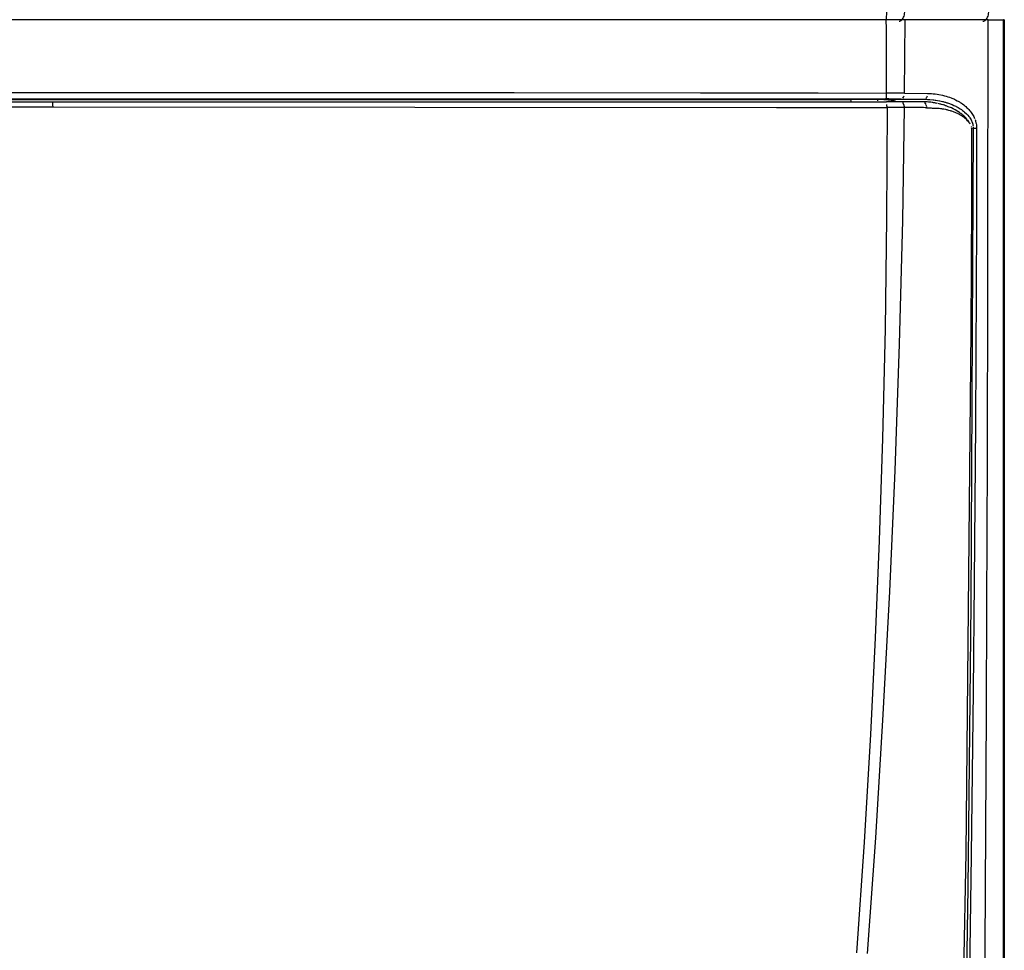
# Model space of a CAD drawing. Units: millimetres. Extents: x -821 to 192, y -1000 to 239.
# Drawn here: x -445 to -310, y -596 to -469 of the extents above; entities that cross this region are included whole.
import ezdxf

# ---------------------------------------------------------------- set-up
doc = ezdxf.new("R2010")
doc.units = ezdxf.units.MM

# ---------------------------------------------------------------- blocks, each defined once
blk = doc.blocks.new('2_015534_Fianco_Mantello_Victrix_HT', base_point=(-192.799, -684.756))
at = {"color": 7, "linetype": 'Continuous'}
for p, q in [((-326.572, -468.85), (-449.856, -468.85)), ((-323.99, -468.85), (-326.572, -468.85)), ((-312.665, -468.85), (-323.99, -468.85)), ((-312.665, -468.85), (-310.545, -468.85)), ((-310.448, -468.85), (-310.545, -468.85)), ((-310.448, -468.85), (-310.448, -679.756)), ((-454.096, -480.06), (-440.475, -480.06)), ((-440.475, -480.06), (-326.56, -480.06)), ((-324.592, -480.06), (-326.56, -480.06)), ((-321.64, -480.06), (-324.592, -480.06)), ((-321.378, -480.065), (-321.64, -480.06)), ((-321.25, -480.071), (-321.378, -480.065)), ((-321.117, -480.078), (-321.25, -480.071)), ((-321.006, -480.088), (-321.117, -480.078)), ((-320.795, -480.105), (-321.006, -480.088)), ((-320.605, -480.127), (-320.795, -480.105)), ((-320.489, -480.143), (-320.605, -480.127)), ((-320.308, -480.166), (-320.489, -480.143)), ((-320.197, -480.182), (-320.308, -480.166)), ((-320.102, -480.197), (-320.197, -480.182)), ((-319.948, -480.225), (-320.102, -480.197)), ((-319.851, -480.241), (-319.948, -480.225)), ((-319.766, -480.259), (-319.851, -480.241)), ((-319.602, -480.291), (-319.766, -480.259)), ((-319.355, -480.348), (-319.526, -480.308)), ((-319.214, -480.385), (-319.355, -480.348)), ((-319.11, -480.411), (-319.214, -480.385)), ((-319.029, -480.434), (-319.11, -480.411)), ((-318.843, -480.486), (-319.029, -480.434)), ((-318.765, -480.51), (-318.843, -480.486)), ((-318.625, -480.554), (-318.765, -480.51)), ((-318.472, -480.607), (-318.625, -480.554)), ((-318.385, -480.636), (-318.472, -480.607)), ((-318.1, -480.744), (-318.385, -480.636)), ((-317.682, -480.92), (-318.1, -480.744)), ((-317.453, -481.029), (-317.682, -480.92)), ((-317.184, -481.169), (-317.453, -481.029)), ((-316.787, -481.401), (-317.184, -481.169)), ((-316.574, -481.541), (-316.787, -481.401)), ((-316.469, -481.614), (-316.574, -481.541)), ((-316.366, -481.689), (-316.469, -481.614)), ((-316.264, -481.767), (-316.366, -481.689)), ((-316.093, -481.905), (-316.264, -481.767)), ((-315.969, -482.014), (-316.093, -481.905)), ((-315.874, -482.102), (-315.969, -482.014)), ((-315.782, -482.192), (-315.874, -482.102)), ((-315.691, -482.285), (-315.782, -482.192)), ((-315.604, -482.38), (-315.691, -482.285)), ((-315.519, -482.478), (-315.604, -482.38)), ((-315.224, -482.968), (-315.437, -482.579)), ((-314.862, -483.76), (-314.914, -483.611)), ((-314.914, -483.611), (-314.862, -483.76)), ((-314.887, -493.76), (-314.862, -483.76)), ((-314.963, -511.272), (-314.887, -493.76)), ((-315.671, -582.768), (-314.963, -511.272)), ((-317.403, -674.363), (-315.671, -582.768))]:
    blk.add_line(p, q, dxfattribs=at)
at = {"color": 3, "linetype": 'Continuous'}
for p, q in [((-326.563, -470.089), (-326.572, -468.85)), ((-324.069, -478.9), (-323.99, -468.85)), ((-312.666, -477.226), (-312.665, -468.85)), ((-310.542, -554.528), (-310.545, -468.85)), ((-326.528, -478.886), (-326.563, -470.089)), ((-312.677, -490.259), (-312.666, -477.226)), ((-454.512, -478.781), (-418.795, -478.785)), ((-418.795, -478.785), (-405.45, -478.791)), ((-405.45, -478.791), (-391.721, -478.799)), ((-391.721, -478.799), (-377.445, -478.812)), ((-377.445, -478.812), (-351.952, -478.843)), ((-351.952, -478.843), (-335.876, -478.869)), ((-335.876, -478.869), (-326.528, -478.886)), ((-326.529, -479.03), (-326.528, -478.886)), ((-326.178, -478.886), (-326.528, -478.886)), ((-324.069, -478.9), (-326.178, -478.886)), ((-324.069, -478.9), (-320.928, -478.933)), ((-320.928, -478.933), (-320.795, -478.935)), ((-320.795, -478.935), (-320.408, -478.952)), ((-320.408, -478.952), (-320.149, -478.972)), ((-320.149, -478.972), (-319.89, -479)), ((-457.234, -479.748), (-331.366, -479.748)), ((-454.536, -479.686), (-432.315, -479.685)), ((-440.455, -480.26), (-440.459, -480.171)), ((-440.45, -480.393), (-440.455, -480.26)), ((-432.315, -479.685), (-404.675, -479.684)), ((-404.675, -479.684), (-362.52, -479.684)), ((-362.52, -479.684), (-350.561, -479.685)), ((-350.561, -479.685), (-331.592, -479.687)), ((-331.592, -479.687), (-326.608, -479.688)), ((-331.399, -479.897), (-331.404, -479.977)), ((-331.366, -479.748), (-321.386, -479.731)), ((-330.466, -479.749), (-331.366, -479.748)), ((-327.764, -479.767), (-330.466, -479.749)), ((-327.785, -479.84), (-327.796, -479.931)), ((-327.764, -479.767), (-327.785, -479.84)), ((-327.406, -479.773), (-327.764, -479.767)), ((-327.197, -479.778), (-327.406, -479.773)), ((-326.888, -479.79), (-327.197, -479.778)), ((-326.535, -479.811), (-326.888, -479.79)), ((-326.608, -479.688), (-326.551, -479.448)), ((-326.206, -479.688), (-326.608, -479.688)), ((-326.551, -479.448), (-326.537, -479.25)), ((-326.537, -479.25), (-326.533, -479.178)), ((-326.363, -479.825), (-326.535, -479.811)), ((-326.533, -479.178), (-326.531, -479.104)), ((-326.531, -479.104), (-326.529, -479.03)), ((-326.278, -479.833), (-326.363, -479.825)), ((-326.155, -479.845), (-326.278, -479.833)), ((-325.188, -479.692), (-326.206, -479.688)), ((-325.949, -479.871), (-326.155, -479.845)), ((-325.869, -479.883), (-325.949, -479.871)), ((-325.79, -479.895), (-325.869, -479.883)), ((-325.637, -479.923), (-325.79, -479.895)), ((-325.488, -479.955), (-325.637, -479.923)), ((-325.345, -479.991), (-325.488, -479.955)), ((-325.265, -480.013), (-325.345, -479.991)), ((-324.527, -479.698), (-325.188, -479.692)), ((-324.527, -479.698), (-321.386, -479.731)), ((-324.341, -480.191), (-324.267, -480.295)), ((-324.311, -479.598), (-324.205, -479.46)), ((-324.267, -480.295), (-324.207, -480.424)), ((-324.205, -479.46), (-324.126, -479.277)), ((-321.386, -479.731), (-321.157, -479.735)), ((-321.35, -480.191), (-321.259, -480.296)), ((-321.259, -480.296), (-321.182, -480.427)), ((-321.064, -479.493), (-321.169, -479.631)), ((-321.157, -479.735), (-320.944, -479.743)), ((-320.985, -479.31), (-321.064, -479.493)), ((-320.944, -479.743), (-320.867, -479.747)), ((-320.867, -479.747), (-320.779, -479.752)), ((-320.779, -479.752), (-320.608, -479.764)), ((-320.608, -479.764), (-320.158, -479.807)), ((-320.158, -479.807), (-320.07, -479.818)), ((-320.07, -479.818), (-319.902, -479.84)), ((-319.902, -479.84), (-319.79, -479.856)), ((-319.89, -479), (-319.615, -479.036)), ((-319.79, -479.856), (-319.575, -479.891)), ((-319.615, -479.036), (-319.374, -479.076)), ((-319.575, -479.891), (-319.319, -479.938)), ((-319.374, -479.076), (-318.896, -479.173)), ((-319.319, -479.938), (-319.246, -479.953)), ((-319.246, -479.953), (-319.064, -479.991)), ((-319.064, -479.991), (-318.908, -480.028)), ((-318.908, -480.028), (-318.81, -480.052)), ((-318.896, -479.173), (-318.616, -479.243)), ((-318.81, -480.052), (-318.724, -480.074)), ((-318.724, -480.074), (-318.558, -480.118)), ((-318.616, -479.243), (-318.377, -479.31)), ((-318.558, -480.118), (-318.473, -480.143)), ((-318.473, -480.143), (-318.307, -480.192)), ((-318.377, -479.31), (-318.157, -479.379)), ((-318.307, -480.192), (-318.228, -480.217)), ((-318.228, -480.217), (-318.059, -480.273)), ((-318.157, -479.379), (-317.916, -479.462)), ((-318.059, -480.273), (-317.709, -480.401)), ((-317.916, -479.462), (-317.693, -479.546)), ((-317.693, -479.546), (-317.6, -479.584)), ((-317.6, -479.584), (-317.477, -479.635)), ((-317.477, -479.635), (-317.353, -479.69)), ((-317.353, -479.69), (-317.267, -479.729)), ((-317.267, -479.729), (-317.109, -479.805)), ((-317.109, -479.805), (-316.868, -479.931)), ((-316.868, -479.931), (-316.77, -479.985)), ((-316.77, -479.985), (-316.583, -480.094)), ((-316.583, -480.094), (-316.492, -480.15)), ((-316.492, -480.15), (-316.316, -480.265)), ((-316.316, -480.265), (-316.166, -480.37)), ((-454.071, -480.757), (-440.445, -480.758)), ((-440.447, -480.546), (-440.45, -480.393)), ((-440.445, -480.758), (-440.447, -480.546)), ((-440.445, -480.758), (-341.574, -480.834)), ((-341.574, -480.834), (-326.474, -480.858)), ((-326.474, -480.858), (-326.543, -495.984)), ((-326.484, -480.491), (-326.488, -480.421)), ((-326.48, -480.564), (-326.484, -480.491)), ((-326.478, -480.638), (-326.48, -480.564)), ((-326.475, -480.742), (-326.478, -480.638)), ((-326.474, -480.858), (-326.475, -480.742)), ((-324.133, -480.863), (-326.474, -480.858)), ((-324.133, -480.863), (-324.378, -496.295)), ((-324.184, -480.494), (-324.165, -480.567)), ((-324.165, -480.567), (-324.14, -480.717)), ((-324.135, -480.791), (-324.133, -480.863)), ((-321.594, -480.862), (-324.133, -480.863)), ((-321.486, -480.865), (-321.594, -480.862)), ((-321.27, -480.878), (-321.486, -480.865)), ((-321.083, -480.885), (-321.27, -480.878)), ((-321.151, -480.5), (-321.126, -480.576)), ((-321.126, -480.576), (-321.093, -480.731)), ((-321.085, -480.809), (-321.083, -480.885)), ((-321.083, -480.885), (-320.666, -480.907)), ((-320.666, -480.907), (-320.458, -480.918)), ((-320.458, -480.918), (-320.31, -480.923)), ((-320.31, -480.923), (-320.029, -480.927)), ((-320.029, -480.927), (-319.81, -480.934)), ((-319.81, -480.934), (-319.665, -480.941)), ((-319.665, -480.941), (-319.592, -480.946)), ((-319.592, -480.946), (-319.474, -480.954)), ((-319.474, -480.954), (-319.344, -480.966)), ((-319.344, -480.966), (-319.156, -480.987)), ((-319.156, -480.987), (-319.023, -481.004)), ((-319.023, -481.004), (-318.938, -481.016)), ((-318.938, -481.016), (-318.832, -481.033)), ((-318.832, -481.033), (-318.702, -481.055)), ((-318.702, -481.055), (-318.503, -481.093)), ((-318.503, -481.093), (-318.381, -481.12)), ((-318.381, -481.12), (-318.287, -481.141)), ((-318.287, -481.141), (-318.218, -481.158)), ((-318.218, -481.158), (-318.071, -481.196)), ((-318.071, -481.196), (-317.857, -481.256)), ((-317.857, -481.256), (-317.739, -481.293)), ((-317.739, -481.293), (-317.643, -481.324)), ((-317.709, -480.401), (-317.568, -480.458)), ((-317.643, -481.324), (-317.431, -481.399)), ((-317.568, -480.458), (-317.327, -480.562)), ((-317.431, -481.399), (-317.359, -481.426)), ((-317.359, -481.426), (-317.221, -481.481)), ((-317.327, -480.562), (-317.221, -480.611)), ((-317.221, -480.611), (-317.089, -480.675)), ((-317.221, -481.481), (-317.097, -481.534)), ((-317.097, -481.534), (-317.013, -481.571)), ((-317.089, -480.675), (-317.018, -480.711)), ((-317.018, -480.711), (-316.855, -480.797)), ((-317.013, -481.571), (-316.864, -481.642)), ((-316.864, -481.642), (-316.777, -481.685)), ((-316.855, -480.797), (-316.774, -480.842)), ((-316.777, -481.685), (-316.681, -481.734)), ((-316.774, -480.842), (-316.625, -480.928)), ((-316.625, -480.928), (-316.471, -481.024)), ((-316.471, -481.024), (-316.4, -481.069)), ((-316.4, -481.069), (-316.306, -481.133)), ((-316.306, -481.133), (-316.15, -481.244)), ((-316.166, -480.37), (-315.985, -480.505)), ((-316.15, -481.244), (-316.003, -481.357)), ((-316.003, -481.357), (-315.865, -481.472)), ((-315.985, -480.505), (-315.832, -480.628)), ((-315.865, -481.472), (-315.614, -481.705)), ((-315.832, -480.628), (-315.722, -480.722)), ((-315.722, -480.722), (-315.549, -480.881)), ((-315.549, -480.881), (-315.418, -481.011)), ((-315.418, -481.011), (-315.307, -481.128)), ((-315.307, -481.128), (-315.204, -481.245)), ((-315.204, -481.245), (-315.114, -481.353)), ((-315.114, -481.353), (-314.968, -481.544)), ((-314.968, -481.544), (-314.873, -481.68)), ((-314.873, -481.68), (-314.786, -481.817)), ((-316.681, -481.734), (-316.54, -481.812)), ((-316.54, -481.812), (-316.456, -481.861)), ((-316.456, -481.861), (-316.305, -481.955)), ((-316.305, -481.955), (-316.207, -482.019)), ((-316.207, -482.019), (-316.135, -482.069)), ((-316.135, -482.069), (-316.044, -482.135)), ((-316.044, -482.135), (-315.922, -482.229)), ((-315.922, -482.229), (-315.83, -482.305)), ((-315.83, -482.305), (-315.74, -482.384)), ((-315.669, -482.449), (-315.551, -482.566)), ((-315.614, -481.705), (-315.502, -481.823)), ((-315.551, -482.566), (-315.4, -482.735)), ((-315.502, -481.823), (-315.432, -481.901)), ((-315.432, -481.901), (-315.3, -482.061)), ((-315.4, -482.735), (-315.322, -482.832)), ((-315.322, -482.832), (-315.224, -482.968)), ((-315.3, -482.061), (-315.223, -482.163)), ((-315.224, -482.968), (-315.151, -483.081)), ((-315.223, -482.163), (-315.155, -482.262)), ((-315.155, -482.262), (-315.072, -482.393)), ((-315.072, -482.393), (-314.989, -482.54)), ((-314.989, -482.54), (-314.93, -482.66)), ((-314.93, -482.66), (-314.877, -482.78)), ((-314.877, -482.78), (-314.798, -482.998)), ((-314.798, -482.998), (-314.759, -483.141)), ((-314.786, -481.817), (-314.711, -481.943)), ((-314.711, -481.943), (-314.63, -482.093)), ((-314.63, -482.093), (-314.563, -482.232)), ((-314.563, -482.232), (-314.501, -482.371)), ((-314.447, -482.511), (-314.398, -482.651)), ((-314.398, -482.651), (-314.374, -482.728)), ((-314.374, -482.728), (-314.32, -482.931)), ((-314.32, -482.931), (-314.294, -483.05)), ((-314.688, -483.719), (-315.023, -548.705)), ((-314.967, -483.442), (-314.939, -483.513)), ((-314.759, -483.141), (-314.732, -483.261)), ((-314.732, -483.261), (-314.714, -483.363)), ((-314.698, -483.502), (-314.69, -483.61)), ((-314.69, -483.61), (-314.688, -483.719)), ((-314.518, -483.72), (-314.688, -483.719)), ((-314.447, -483.72), (-314.518, -483.72)), ((-314.228, -483.72), (-314.447, -483.72)), ((-314.294, -483.05), (-314.266, -483.213)), ((-314.266, -483.213), (-314.247, -483.354)), ((-314.228, -483.72), (-314.26, -496.445)), ((-314.247, -483.354), (-314.235, -483.495)), ((-314.235, -483.495), (-314.23, -483.594)), ((-314.23, -483.594), (-314.228, -483.72)), ((-312.7, -505.105), (-312.677, -490.259)), ((-326.543, -495.984), (-326.749, -511.134)), ((-324.378, -496.295), (-324.802, -513.189)), ((-314.26, -496.445), (-314.395, -524.058)), ((-312.761, -528.976), (-312.7, -505.105)), ((-326.749, -511.134), (-327.09, -526.095)), ((-324.802, -513.189), (-325.405, -530.478)), ((-314.395, -524.058), (-314.563, -545.721)), ((-327.09, -526.095), (-327.534, -540.048)), ((-312.834, -549.226), (-312.761, -528.976)), ((-325.405, -530.478), (-326.135, -547.004)), ((-327.534, -540.048), (-328.08, -553.376)), ((-314.563, -545.721), (-314.71, -560.661)), ((-326.135, -547.004), (-327.025, -563.838)), ((-315.023, -548.705), (-315.286, -574.848)), ((-312.895, -563.446), (-312.834, -549.226)), ((-328.08, -553.376), (-328.739, -566.564)), ((-310.538, -606.55), (-310.542, -554.528)), ((-314.71, -560.661), (-314.837, -571.836)), ((-313.054, -595.739), (-312.895, -563.446)), ((-327.025, -563.838), (-328.068, -580.689)), ((-328.739, -566.564), (-329.611, -581.319)), ((-314.837, -571.836), (-314.977, -583.085)), ((-315.286, -574.848), (-315.439, -587.546)), ((-328.068, -580.689), (-329.194, -596.537)), ((-329.611, -581.319), (-330.649, -596.435)), ((-314.977, -583.085), (-315.251, -602.49)), ((-315.439, -587.546), (-315.693, -606.219)), ((-313.235, -628.695), (-313.054, -595.739))]:
    blk.add_line(p, q, dxfattribs=at)
for points in [[(-326.623, -469.056), (-326.602, -469.005), (-326.567, -468.861), (-326.544, -468.638), (-326.526, -468.35), (-326.515, -468.015), (-326.511, -467.656)], [(-324.833, -469.056), (-324.627, -469.004), (-324.436, -468.861), (-324.272, -468.639), (-324.146, -468.35), (-324.067, -468.015), (-324.04, -467.656)], [(-313.362, -469.056), (-313.156, -469.004), (-312.965, -468.861), (-312.8, -468.639), (-312.675, -468.35), (-312.596, -468.015), (-312.569, -467.656)]]:
    blk.add_spline(points, degree=3, dxfattribs=at)
blk = doc.blocks.new('15_037131______VICTRIX_SUPERIOR_TOP_32_PLUS_CON_U_B__DIMENSIONI_PRINCIPALI__', base_point=(1277.36, -86.94))
blk.add_blockref('2_015534_Fianco_Mantello_Victrix_HT', (-192.8, -684.76))

msp = doc.modelspace()

# ---------------------------------------------------------------- block references
msp.add_blockref('15_037131______VICTRIX_SUPERIOR_TOP_32_PLUS_CON_U_B__DIMENSIONI_PRINCIPALI__', (1277.36, -86.94))

doc.saveas('drawing.dxf')
